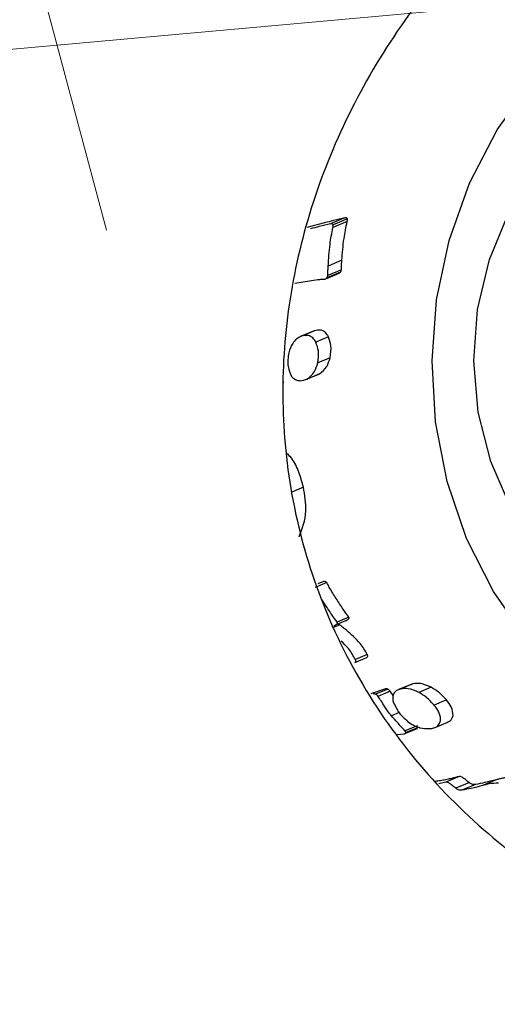
# Model space of a CAD drawing. Units: millimetres. Extents: x 3 to 208, y 58 to 250.
# Drawn here: x 124 to 124, y 169 to 170 of the extents above; entities that cross this region are included whole.
import ezdxf

# ---------------------------------------------------------------- set-up
doc = ezdxf.new("R2010")
doc.units = ezdxf.units.MM
doc.linetypes.add('CENTERX2', pattern=[20.32, 12.7, -2.54, 2.54, -2.54])

msp = doc.modelspace()

# ---------------------------------------------------------------- linework, layer by layer
at = {"color": 7, "linetype": 'CENTERX2', "lineweight": 18, "ltscale": 0.5}
for p, q in [((119.4521, 185.286), (136.3494, 122.1341)), ((69.6902, 164.6563), (130.1108, 170.1058))]:
    msp.add_line(p, q, dxfattribs=at)
at = {"color": 7, "linetype": 'Continuous', "lineweight": 25}
for p, q in [((123.9413, 169.3443), (123.9231, 169.3395)), ((123.9619, 169.3495), (123.9473, 169.3433)), ((123.9642, 169.3456), (123.9496, 169.3395)), ((123.9646, 169.3486), (123.95, 169.3424)), ((123.9588, 169.3064), (123.9449, 169.3005)), ((123.9424, 169.2875), (123.956, 169.2933)), ((123.9573, 169.2942), (123.9437, 169.2885)), ((123.9584, 169.2968), (123.9447, 169.291)), ((123.9109, 169.2832), (123.9344, 169.2868)), ((123.9303, 169.2345), (123.917, 169.2289)), ((123.9305, 169.2346), (123.9176, 169.2292)), ((123.9452, 169.2286), (123.9323, 169.2232)), ((123.9469, 169.2074), (123.9343, 169.2021)), ((123.9222, 169.1851), (123.9355, 169.1907)), ((123.936, 169.191), (123.9235, 169.1857)), ((123.9346, 169.1906), (123.936, 169.191)), ((123.9197, 169.0759), (123.9078, 169.0709)), ((123.9434, 168.9789), (123.9316, 168.9739)), ((123.9401, 168.9801), (123.9344, 168.9777)), ((123.9659, 168.9439), (123.954, 168.9389)), ((123.95, 168.9349), (123.9498, 168.9348)), ((123.9566, 168.9361), (123.9503, 168.9334)), ((123.951, 168.9353), (123.9629, 168.9403)), ((123.9721, 168.8979), (123.9842, 168.903)), ((123.9847, 168.9059), (123.9726, 168.9008)), ((124.0299, 168.8759), (124.0163, 168.8702)), ((124.0311, 168.8761), (124.0187, 168.8709)), ((124.0311, 168.8761), (124.0288, 168.8752)), ((124.0495, 168.8726), (124.0371, 168.8674)), ((124.0033, 168.8709), (123.9882, 168.8661)), ((124.0054, 168.8708), (123.9931, 168.8656)), ((124.0079, 168.8686), (123.9955, 168.8634)), ((124.011, 168.8641), (124.0079, 168.8686)), ((124.0652, 168.8598), (124.0527, 168.8545)), ((124.0171, 168.8469), (124.0092, 168.8436)), ((124.0357, 168.8336), (124.023, 168.8283)), ((124.0367, 168.8319), (124.024, 168.8266)), ((124.0536, 168.8318), (124.0664, 168.8372)), ((124.015, 168.8246), (124.0218, 168.8253)), ((124.0229, 168.8255), (124.0357, 168.8308)), ((124.078, 168.7821), (124.0645, 168.7764)), ((124.0551, 168.7771), (124.0538, 168.7768)), ((124.0645, 168.7764), (124.0573, 168.7746)), ((124.0884, 168.7758), (124.0747, 168.77)), ((124.0947, 168.7739), (124.0809, 168.7681)), ((124.1158, 168.7786), (124.1019, 168.7728))]:
    msp.add_line(p, q, dxfattribs=at)
at = {"color": 7, "linetype": 'Continuous', "lineweight": 25, "flags": 128}
for points in [[(124.3478, 168.9103), (124.3211, 168.9135), (124.2749, 168.9261), (124.2315, 168.9473), (124.1922, 168.9764), (124.1583, 169.0127), (124.1306, 169.055), (124.1101, 169.1019), (124.0975, 169.1522), (124.093, 169.2041), (124.0968, 169.2563), (124.1088, 169.307), (124.1287, 169.3548), (124.1558, 169.3982), (124.1893, 169.4358), (124.2282, 169.4666), (124.2713, 169.4896), (124.3173, 169.5041), (124.3648, 169.5096), (124.3856, 169.5091)], [(124.1471, 168.9209), (124.1129, 168.9699), (124.0856, 169.0239), (124.0659, 169.0818), (124.0541, 169.1423), (124.0505, 169.2042), (124.0551, 169.266), (124.0679, 169.3266), (124.0886, 169.3846), (124.1168, 169.4388), (124.1518, 169.488)]]:
    msp.add_lwpolyline(points, dxfattribs=at)
at = {"color": 7, "linetype": 'Continuous', "lineweight": 25}
for points, knots in [([(125.0135, 169.3856), (125.0209, 169.353), (125.036, 169.287), (125.0425, 169.185), (125.0367, 169.0834), (125.0173, 168.985), (124.9838, 168.8906), (124.9359, 168.8037), (124.8733, 168.7265), (124.7986, 168.6637), (124.7132, 168.6164), (124.6226, 168.5868), (124.5273, 168.574), (124.4317, 168.5777), (124.3356, 168.5976), (124.2419, 168.6334), (124.1525, 168.6855), (124.0718, 168.7529), (124.0026, 168.8345), (123.95, 168.9256), (123.9147, 169.0241), (123.8979, 169.1237), (123.8983, 169.2246), (123.9149, 169.3234), (123.9475, 169.4204), (123.9953, 169.5131), (124.0579, 169.5996), (124.1326, 169.6754), (124.2173, 169.7384), (124.3061, 169.7847), (124.3978, 169.8147), (124.4873, 169.8277), (124.5753, 169.8245), (124.6592, 169.8055), (124.7394, 169.7704), (124.8137, 169.7194), (124.881, 169.6525), (124.9373, 169.5729), (124.9832, 169.4833), (125.0033, 169.4185), (125.0135, 169.3856)], [0, 0, 0, 0, 0.025435, 0.051637, 0.077064, 0.103182, 0.129514, 0.156569, 0.183539, 0.211346, 0.237365, 0.264203, 0.289237, 0.314981, 0.340372, 0.366437, 0.393008, 0.420326, 0.447225, 0.474976, 0.500661, 0.527146, 0.551994, 0.577523, 0.603177, 0.62951, 0.656365, 0.684005, 0.710642, 0.738128, 0.763531, 0.789696, 0.814732, 0.840446, 0.866417, 0.893086, 0.920032, 0.947787, 0.973502, 1, 1, 1, 1]), ([(123.9473, 169.3433), (123.9435, 169.3424), (123.9366, 169.3408), (123.9298, 169.339), (123.9268, 169.3382)], [0, 0, 0, 0, 0.559995, 1, 1, 1, 1]), ([(123.9619, 169.3495), (123.9581, 169.3485), (123.9512, 169.3469), (123.9443, 169.3451), (123.9413, 169.3443)], [0, 0, 0, 0, 0.559996, 1, 1, 1, 1]), ([(123.95, 169.3424), (123.9498, 169.3427), (123.9494, 169.3431), (123.9485, 169.3435), (123.9477, 169.3434), (123.9473, 169.3433)], [0, 0, 0, 0, 0.280097, 0.560525, 1, 1, 1, 1]), ([(123.9496, 169.3395), (123.9498, 169.34), (123.9501, 169.341), (123.95, 169.342), (123.95, 169.3424)], [0, 0, 0, 0, 0.560207, 1, 1, 1, 1]), ([(123.9588, 169.3064), (123.9594, 169.3137), (123.9604, 169.3269), (123.963, 169.3399), (123.9642, 169.3456)], [0, 0, 0, 0, 0.56001, 1, 1, 1, 1]), ([(123.9646, 169.3486), (123.9644, 169.3488), (123.9641, 169.3493), (123.9631, 169.3497), (123.9624, 169.3495), (123.9619, 169.3495)], [0, 0, 0, 0, 0.280086, 0.560623, 1, 1, 1, 1]), ([(123.9642, 169.3456), (123.9644, 169.3462), (123.9647, 169.3472), (123.9646, 169.3481), (123.9646, 169.3486)], [0, 0, 0, 0, 0.560224, 1, 1, 1, 1]), ([(123.9449, 169.3005), (123.9454, 169.3078), (123.9462, 169.3209), (123.9486, 169.3338), (123.9496, 169.3395)], [0, 0, 0, 0, 0.5599473, 1, 1, 1, 1]), ([(123.9584, 169.2968), (123.9584, 169.2986), (123.9584, 169.3018), (123.9587, 169.305), (123.9588, 169.3064)], [0, 0, 0, 0, 0.559472, 1, 1, 1, 1]), ([(123.9447, 169.291), (123.9447, 169.2921), (123.9446, 169.2939), (123.9447, 169.2964), (123.9448, 169.2985), (123.9449, 169.2998), (123.9449, 169.3005)], [0, 0, 0, 0, 0.340012, 0.559908, 0.77988, 1, 1, 1, 1]), ([(123.956, 169.2933), (123.9561, 169.2934), (123.9566, 169.2935), (123.957, 169.2939), (123.9573, 169.2942)], [0, 0, 0, 0, 0.272846, 1, 1, 1, 1]), ([(123.9573, 169.2942), (123.9576, 169.2947), (123.9581, 169.2954), (123.9583, 169.2964), (123.9584, 169.2968)], [0, 0, 0, 0, 0.559812, 1, 1, 1, 1]), ([(123.9344, 169.2868), (123.9357, 169.2869), (123.9381, 169.2872), (123.9404, 169.2873), (123.9414, 169.2873)], [0, 0, 0, 0, 0.560153, 1, 1, 1, 1]), ([(123.9414, 169.2873), (123.9419, 169.2874), (123.9427, 169.2875), (123.9434, 169.2882), (123.9437, 169.2885)], [0, 0, 0, 0, 0.558813, 1, 1, 1, 1]), ([(123.9437, 169.2885), (123.9439, 169.2889), (123.9444, 169.2897), (123.9446, 169.2906), (123.9447, 169.291)], [0, 0, 0, 0, 0.5600082, 1, 1, 1, 1]), ([(123.9452, 169.2286), (123.9442, 169.2302), (123.9423, 169.2333), (123.9369, 169.2361), (123.9329, 169.2352), (123.9305, 169.2346)], [0, 0, 0, 0, 0.280285, 0.560879, 1, 1, 1, 1]), ([(123.9176, 169.2292), (123.916, 169.2283), (123.9127, 169.2267), (123.9078, 169.2213), (123.9059, 169.2158), (123.9048, 169.2125)], [0, 0, 0, 0, 0.280653, 0.561444, 1, 1, 1, 1]), ([(123.9323, 169.2232), (123.9314, 169.2248), (123.9294, 169.2279), (123.924, 169.2307), (123.92, 169.2297), (123.9176, 169.2292)], [0, 0, 0, 0, 0.28031, 0.56087, 1, 1, 1, 1]), ([(123.9343, 169.2021), (123.9349, 169.2062), (123.936, 169.2136), (123.9334, 169.2202), (123.9323, 169.2232)], [0, 0, 0, 0, 0.5597593, 1, 1, 1, 1]), ([(123.9469, 169.2074), (123.9476, 169.2115), (123.9487, 169.2189), (123.9463, 169.2256), (123.9452, 169.2286)], [0, 0, 0, 0, 0.559768, 1, 1, 1, 1]), ([(123.9048, 169.2125), (123.9042, 169.2077), (123.903, 169.1992), (123.9063, 169.1916), (123.9077, 169.1883)], [0, 0, 0, 0, 0.559705, 1, 1, 1, 1]), ([(123.9235, 169.1857), (123.9263, 169.1879), (123.9312, 169.1919), (123.9333, 169.1989), (123.9343, 169.2021)], [0, 0, 0, 0, 0.559248, 1, 1, 1, 1]), ([(123.936, 169.191), (123.9388, 169.1932), (123.9438, 169.1971), (123.9459, 169.2042), (123.9469, 169.2074)], [0, 0, 0, 0, 0.559247, 1, 1, 1, 1]), ([(123.8993, 169.1811), (123.8994, 169.1815), (123.8997, 169.1822), (123.8996, 169.183), (123.8996, 169.1833)], [0, 0, 0, 0, 0.559953, 1, 1, 1, 1]), ([(123.9077, 169.1883), (123.909, 169.1871), (123.9117, 169.1848), (123.9174, 169.1834), (123.9212, 169.1849), (123.9235, 169.1857)], [0, 0, 0, 0, 0.280175, 0.560686, 1, 1, 1, 1]), ([(123.9197, 169.0759), (123.9183, 169.081), (123.9155, 169.0911), (123.9099, 169.1033), (123.9049, 169.1082), (123.9033, 169.1097)], [0, 0, 0, 0, 0.407411, 0.814803, 1, 1, 1, 1]), ([(123.9153, 169.0254), (123.9186, 169.0338), (123.9245, 169.0488), (123.9211, 169.0676), (123.9197, 169.0759)], [0, 0, 0, 0, 0.559302, 1, 1, 1, 1]), ([(123.9434, 168.9789), (123.9431, 168.9792), (123.9425, 168.9799), (123.9414, 168.9802), (123.9406, 168.9803), (123.9402, 168.9801), (123.9401, 168.98)], [0, 0, 0, 0, 0.316214, 0.6329591, 0.8827457, 1, 1, 1, 1]), ([(123.9496, 168.9682), (123.9484, 168.9701), (123.9463, 168.9737), (123.9443, 168.9773), (123.9434, 168.9789)], [0, 0, 0, 0, 0.559949, 1, 1, 1, 1]), ([(123.954, 168.9389), (123.952, 168.9416), (123.9489, 168.946), (123.9446, 168.9523), (123.9411, 168.9577), (123.9389, 168.9614), (123.9377, 168.9632)], [0, 0, 0, 0, 0.3401588, 0.560115, 0.7800478, 1, 1, 1, 1]), ([(123.9659, 168.9439), (123.9639, 168.9466), (123.9608, 168.951), (123.9565, 168.9573), (123.953, 168.9627), (123.9507, 168.9663), (123.9496, 168.9682)], [0, 0, 0, 0, 0.340072, 0.560055, 0.779989, 1, 1, 1, 1]), ([(123.9629, 168.9403), (123.9632, 168.9404), (123.9639, 168.9407), (123.9649, 168.9413), (123.9655, 168.9418), (123.9658, 168.942)], [0, 0, 0, 0, 0.308835, 0.653357, 1, 1, 1, 1]), ([(123.9658, 168.942), (123.9659, 168.9421), (123.9661, 168.9424), (123.9662, 168.9429), (123.9661, 168.9434), (123.966, 168.9437), (123.9659, 168.9439)], [0, 0, 0, 0, 0.279919, 0.559593, 0.779435, 1, 1, 1, 1]), ([(123.9509, 168.9353), (123.9513, 168.9355), (123.9524, 168.9358), (123.9533, 168.9365), (123.9539, 168.937)], [0, 0, 0, 0, 0.3101017, 1, 1, 1, 1]), ([(123.9539, 168.937), (123.954, 168.9371), (123.9542, 168.9374), (123.9543, 168.9379), (123.9542, 168.9384), (123.954, 168.9387), (123.954, 168.9389)], [0, 0, 0, 0, 0.279863, 0.559595, 0.779873, 1, 1, 1, 1]), ([(123.9566, 168.9361), (123.9565, 168.9361), (123.9562, 168.9363), (123.956, 168.9367), (123.9559, 168.9369), (123.9559, 168.9372), (123.956, 168.9373), (123.956, 168.9374)], [0, 0, 0, 0, 0.249934, 0.499107, 0.624729, 0.750408, 1, 1, 1, 1]), ([(123.9702, 168.9246), (123.9687, 168.9259), (123.9662, 168.9282), (123.9627, 168.9312), (123.9596, 168.9337), (123.9576, 168.9353), (123.9566, 168.9361)], [0, 0, 0, 0, 0.340287, 0.560201, 0.780047, 1, 1, 1, 1]), ([(123.9847, 168.9059), (123.9825, 168.9097), (123.9785, 168.9165), (123.9727, 168.9221), (123.9702, 168.9246)], [0, 0, 0, 0, 0.559518, 1, 1, 1, 1]), ([(123.9726, 168.9008), (123.9704, 168.9046), (123.9665, 168.9114), (123.9608, 168.9171), (123.9582, 168.9195)], [0, 0, 0, 0, 0.5594987, 1, 1, 1, 1]), ([(123.9841, 168.903), (123.9844, 168.9031), (123.9849, 168.9034), (123.9852, 168.9042), (123.9851, 168.905), (123.9848, 168.9056), (123.9847, 168.9059)], [0, 0, 0, 0, 0.279999, 0.55966, 0.779844, 1, 1, 1, 1]), ([(123.972, 168.8979), (123.9723, 168.898), (123.9728, 168.8983), (123.9731, 168.8991), (123.973, 168.9), (123.9727, 168.9005), (123.9726, 168.9008)], [0, 0, 0, 0, 0.280035, 0.559621, 0.779767, 1, 1, 1, 1]), ([(124.0371, 168.8674), (124.0334, 168.869), (124.0269, 168.872), (124.0212, 168.8712), (124.0187, 168.8709)], [0, 0, 0, 0, 0.559309, 1, 1, 1, 1]), ([(124.0495, 168.8726), (124.0458, 168.8742), (124.0392, 168.8772), (124.0336, 168.8764), (124.0311, 168.8761)], [0, 0, 0, 0, 0.559328, 1, 1, 1, 1]), ([(124.0652, 168.8598), (124.0626, 168.8626), (124.058, 168.8676), (124.0521, 168.8711), (124.0495, 168.8726)], [0, 0, 0, 0, 0.559227, 1, 1, 1, 1]), ([(123.9931, 168.8656), (123.9927, 168.8657), (123.9919, 168.8659), (123.9912, 168.8658), (123.991, 168.8657)], [0, 0, 0, 0, 0.559575, 1, 1, 1, 1]), ([(123.9955, 168.8634), (123.9952, 168.8639), (123.9945, 168.8648), (123.9935, 168.8653), (123.9931, 168.8656)], [0, 0, 0, 0, 0.558921, 1, 1, 1, 1]), ([(124.0025, 168.8529), (124.0012, 168.8549), (123.999, 168.8584), (123.9966, 168.8619), (123.9955, 168.8634)], [0, 0, 0, 0, 0.5597, 1, 1, 1, 1]), ([(124.0054, 168.8708), (124.005, 168.8709), (124.0042, 168.8711), (124.0035, 168.871), (124.0033, 168.8709)], [0, 0, 0, 0, 0.559549, 1, 1, 1, 1]), ([(124.0079, 168.8686), (124.0075, 168.8691), (124.0068, 168.8699), (124.0058, 168.8705), (124.0054, 168.8708)], [0, 0, 0, 0, 0.559154, 1, 1, 1, 1]), ([(124.0187, 168.8709), (124.0172, 168.8704), (124.0142, 168.8695), (124.0115, 168.8665), (124.0102, 168.8628), (124.0106, 168.8601), (124.0108, 168.8588)], [0, 0, 0, 0, 0.2800459, 0.5598474, 0.7799902, 1, 1, 1, 1]), ([(124.0527, 168.8545), (124.0501, 168.8573), (124.0455, 168.8624), (124.0397, 168.8658), (124.0371, 168.8674)], [0, 0, 0, 0, 0.55918, 1, 1, 1, 1]), ([(124.0092, 168.8436), (124.0078, 168.8453), (124.0054, 168.8483), (124.0034, 168.8515), (124.0025, 168.8529)], [0, 0, 0, 0, 0.5600273, 1, 1, 1, 1]), ([(124.0108, 168.8588), (124.0126, 168.8545), (124.0157, 168.8469), (124.0226, 168.8408), (124.0257, 168.838)], [0, 0, 0, 0, 0.558744, 1, 1, 1, 1]), ([(124.059, 168.8384), (124.0591, 168.8396), (124.0592, 168.8421), (124.0579, 168.8463), (124.0558, 168.8505), (124.0537, 168.8531), (124.0527, 168.8545)], [0, 0, 0, 0, 0.248567, 0.499905, 0.746758, 1, 1, 1, 1]), ([(124.0718, 168.8438), (124.0715, 168.8467), (124.0712, 168.852), (124.067, 168.8574), (124.0652, 168.8598)], [0, 0, 0, 0, 0.558525, 1, 1, 1, 1]), ([(124.023, 168.8283), (124.0204, 168.8311), (124.0159, 168.8362), (124.0112, 168.8413), (124.0092, 168.8436)], [0, 0, 0, 0, 0.560064, 1, 1, 1, 1]), ([(124.0663, 168.8373), (124.0672, 168.8377), (124.0702, 168.8389), (124.0711, 168.8418), (124.0718, 168.8438)], [0, 0, 0, 0, 0.306212, 1, 1, 1, 1]), ([(124.0257, 168.838), (124.0276, 168.8366), (124.0316, 168.8338), (124.0395, 168.8306), (124.0447, 168.8307), (124.0479, 168.8307)], [0, 0, 0, 0, 0.280646, 0.561394, 1, 1, 1, 1]), ([(124.0479, 168.8307), (124.0494, 168.8308), (124.0526, 168.8311), (124.0571, 168.8333), (124.0583, 168.8365), (124.059, 168.8384)], [0, 0, 0, 0, 0.2811, 0.561962, 1, 1, 1, 1]), ([(124.0218, 168.8253), (124.0224, 168.8253), (124.0234, 168.8255), (124.0238, 168.8263), (124.024, 168.8266)], [0, 0, 0, 0, 0.559883, 1, 1, 1, 1]), ([(124.024, 168.8266), (124.0239, 168.8269), (124.0237, 168.8275), (124.0232, 168.8281), (124.023, 168.8283)], [0, 0, 0, 0, 0.5587589, 1, 1, 1, 1]), ([(124.078, 168.7821), (124.0755, 168.7814), (124.0714, 168.7802), (124.0655, 168.7789), (124.0604, 168.7779), (124.0568, 168.7774), (124.0551, 168.7771)], [0, 0, 0, 0, 0.340091, 0.55988, 0.77977, 1, 1, 1, 1]), ([(124.081, 168.7812), (124.0805, 168.7815), (124.0794, 168.782), (124.0784, 168.7821), (124.078, 168.7821)], [0, 0, 0, 0, 0.559394, 1, 1, 1, 1]), ([(124.0675, 168.7755), (124.0669, 168.7758), (124.0659, 168.7763), (124.0649, 168.7764), (124.0645, 168.7764)], [0, 0, 0, 0, 0.559099, 1, 1, 1, 1]), ([(124.0747, 168.77), (124.0734, 168.7711), (124.0711, 168.773), (124.0686, 168.7747), (124.0675, 168.7755)], [0, 0, 0, 0, 0.559831, 1, 1, 1, 1]), ([(124.1019, 168.7728), (124.0981, 168.7718), (124.0913, 168.77), (124.0841, 168.7687), (124.0809, 168.7681)], [0, 0, 0, 0, 0.559427, 1, 1, 1, 1]), ([(124.0884, 168.7758), (124.0876, 168.7764), (124.0863, 168.7775), (124.0844, 168.7789), (124.0827, 168.7801), (124.0816, 168.7808), (124.081, 168.7812)], [0, 0, 0, 0, 0.340143, 0.559894, 0.779709, 1, 1, 1, 1]), ([(124.0947, 168.7739), (124.0941, 168.7738), (124.0931, 168.7737), (124.0912, 168.7741), (124.0896, 168.7748), (124.0888, 168.7755), (124.0884, 168.7758)], [0, 0, 0, 0, 0.279109, 0.559097, 0.779727, 1, 1, 1, 1]), ([(124.1158, 168.7786), (124.1119, 168.7776), (124.1051, 168.7758), (124.0979, 168.7745), (124.0947, 168.7739)], [0, 0, 0, 0, 0.559825, 1, 1, 1, 1]), ([(124.118, 168.7753), (124.1147, 168.7751), (124.109, 168.7748), (124.1041, 168.7734), (124.1019, 168.7728)], [0, 0, 0, 0, 0.5599281, 1, 1, 1, 1]), ([(124.1319, 168.7812), (124.1299, 168.7811), (124.1267, 168.7809), (124.1224, 168.7803), (124.119, 168.7796), (124.1168, 168.7789), (124.1158, 168.7786)], [0, 0, 0, 0, 0.339946, 0.560011, 0.779987, 1, 1, 1, 1]), ([(124.0809, 168.7681), (124.0804, 168.7681), (124.0793, 168.7679), (124.0775, 168.7684), (124.0759, 168.7691), (124.0751, 168.7697), (124.0747, 168.77)], [0, 0, 0, 0, 0.279097, 0.559233, 0.779717, 1, 1, 1, 1])]:
    msp.add_open_spline(points, degree=3, knots=knots, dxfattribs=at)

doc.saveas('drawing.dxf')
